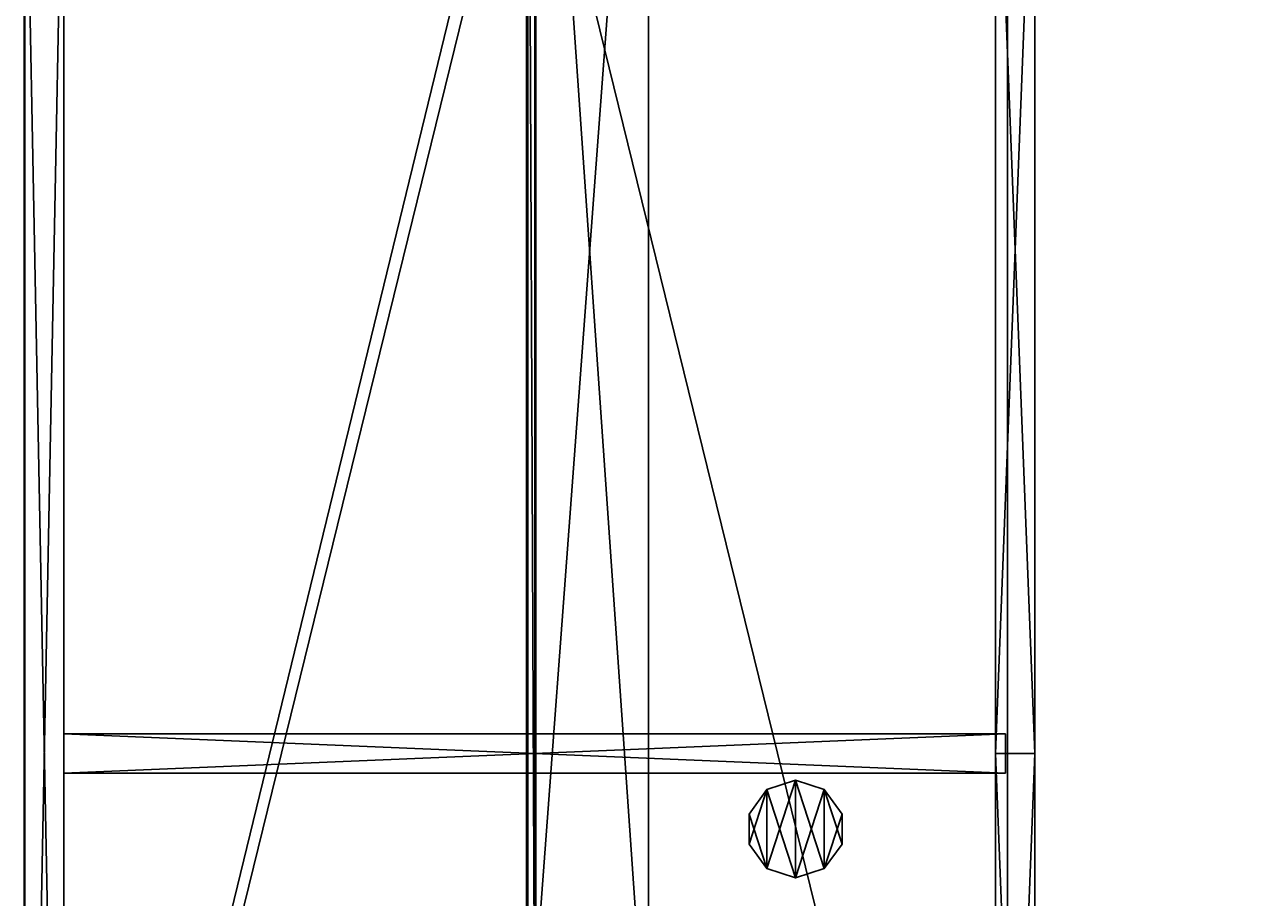
# Model space of a CAD drawing. Extents: x 4 to 2241, y 0 to 1894.
# Drawn here: x 4 to 563, y 416 to 818 of the extents above; entities that cross this region are included whole.
import ezdxf

# ---------------------------------------------------------------- set-up
doc = ezdxf.new("R2010")
doc.units = 0
doc.header["$LTSCALE"] = 25.4
doc.layers.get('0').update_dxf_attribs({"color": 13, "linetype": 'CONTINUOUS'})
for name, color, linetype in [('1', 18, 'CONTINUOUS'), ('3', 252, 'CONTINUOUS'), ('72_EGR_BASE_D3_IMPORT', 7, 'CONTINUOUS'), ('SKP_LAYER0_D3G', 7, 'CONTINUOUS')]:
    doc.layers.add(name, color=color, linetype=linetype)

# ---------------------------------------------------------------- blocks, each defined once
blk = doc.blocks.new('GROUP_20')
at = {"layer": '3', "color": 0}
for p, q in [((21.4, 1036), (8.17, 1031.7)), ((21.4, 1036, 27), (8.17, 1031.7, 27)), ((21.4, 1036, 27), (8.17, 1031.7, 27)), ((21.4, 1036), (8.17, 1031.7)), ((34.62, 1031.7), (21.4, 1036)), ((34.62, 1031.7, 27), (21.4, 1036, 27)), ((21.4, 1036), (21.4, 1036, 27)), ((34.62, 1031.7), (21.4, 1036)), ((34.62, 1031.7, 27), (21.4, 1036, 27)), ((21.4, 1036), (21.4, 1036, 27)), ((8.17, 1031.7, 27), (0, 1020.45, 27)), ((8.17, 1031.7), (0, 1020.45)), ((8.17, 1031.7), (0, 1020.45)), ((8.17, 1031.7, 27), (0, 1020.45, 27)), ((8.17, 1031.7, 27), (8.17, 1031.7)), ((8.17, 1031.7, 27), (8.17, 1031.7)), ((42.8, 1020.45), (34.62, 1031.7)), ((34.62, 1031.7, 27), (34.62, 1031.7)), ((42.8, 1020.45, 27), (34.62, 1031.7, 27)), ((42.8, 1020.45, 27), (34.62, 1031.7, 27)), ((34.62, 1031.7, 27), (34.62, 1031.7)), ((42.8, 1020.45), (34.62, 1031.7)), ((0, 1020.45, 27), (0, 1020.45)), ((0, 1020.45), (0, 1006.55)), ((0, 1020.45, 27), (0, 1020.45)), ((0, 1020.45, 27), (0, 1006.55, 27)), ((0, 1020.45), (0, 1006.55)), ((0, 1020.45, 27), (0, 1006.55, 27)), ((42.8, 1006.55), (42.8, 1020.45)), ((42.8, 1006.55, 27), (42.8, 1020.45, 27)), ((42.8, 1020.45, 27), (42.8, 1020.45)), ((42.8, 1006.55), (42.8, 1020.45)), ((42.8, 1006.55, 27), (42.8, 1020.45, 27)), ((42.8, 1020.45, 27), (42.8, 1020.45)), ((0, 1006.55), (8.17, 995.3)), ((0, 1006.55, 27), (0, 1006.55)), ((0, 1006.55, 27), (8.17, 995.3, 27)), ((0, 1006.55), (8.17, 995.3)), ((0, 1006.55, 27), (0, 1006.55)), ((0, 1006.55, 27), (8.17, 995.3, 27)), ((34.62, 995.3, 27), (42.8, 1006.55, 27)), ((34.62, 995.3), (42.8, 1006.55)), ((34.62, 995.3), (42.8, 1006.55)), ((34.62, 995.3, 27), (42.8, 1006.55, 27)), ((42.8, 1006.55, 27), (42.8, 1006.55)), ((42.8, 1006.55, 27), (42.8, 1006.55)), ((8.17, 995.3), (21.4, 991)), ((8.17, 995.3, 27), (8.17, 995.3)), ((8.17, 995.3, 27), (8.17, 995.3)), ((8.17, 995.3, 27), (21.4, 991, 27)), ((8.17, 995.3), (21.4, 991)), ((8.17, 995.3, 27), (21.4, 991, 27)), ((21.4, 991), (34.62, 995.3)), ((21.4, 991, 27), (34.62, 995.3, 27)), ((21.4, 991), (34.62, 995.3)), ((21.4, 991, 27), (34.62, 995.3, 27)), ((21.4, 991, 27), (21.4, 991)), ((21.4, 991, 27), (21.4, 991)), ((34.62, 995.3, 27), (34.62, 995.3)), ((34.62, 995.3, 27), (34.62, 995.3))]:
    blk.add_line(p, q, dxfattribs=at)
at = {"layer": '1', "color": 252}
mesh = blk.add_polyface(dxfattribs=at)
corners = [(8.17, 1031.7, 27), (0, 1006.55, 27), (0, 1020.45, 27), (8.17, 995.3, 27), (21.4, 1036, 27), (21.4, 991, 27), (34.62, 1031.7, 27), (34.62, 995.3, 27), (42.8, 1020.45, 27), (42.8, 1006.55, 27)]
mesh.append_faces([[corners[k] for k in face] for face in [(0, 1, 2), (7, 8, 9)]], dxfattribs={"vtx0": -1, "color": 252})
mesh.append_faces([[corners[k] for k in face] for face in [(1, 0, 3), (3, 4, 5), (5, 6, 7)]], dxfattribs={"vtx0": -1, "vtx1": -1, "color": 252})
mesh.append_faces([[corners[k] for k in face] for face in [(3, 0, 4), (5, 4, 6), (7, 6, 8)]], dxfattribs={"vtx0": -1, "vtx2": -1, "color": 252})
at = {"layer": '3', "color": 252}
mesh = blk.add_polyface(dxfattribs=at)
corners = [(8.17, 995.3), (0, 1020.45), (0, 1006.55), (8.17, 1031.7), (21.4, 991), (21.4, 1036), (34.62, 995.3), (34.62, 1031.7), (42.8, 1006.55), (42.8, 1020.45)]
mesh.append_faces([[corners[k] for k in face] for face in [(0, 1, 2), (7, 8, 9)]], dxfattribs={"vtx0": -1, "color": 252})
mesh.append_faces([[corners[k] for k in face] for face in [(1, 0, 3), (3, 4, 5), (5, 6, 7)]], dxfattribs={"vtx0": -1, "vtx1": -1, "color": 252})
mesh.append_faces([[corners[k] for k in face] for face in [(3, 0, 4), (5, 4, 6), (7, 6, 8)]], dxfattribs={"vtx0": -1, "vtx2": -1, "color": 252})
mesh = blk.add_polyface(dxfattribs=at)
corners = [(21.4, 1036, 27), (8.17, 1031.7), (21.4, 1036), (8.17, 1031.7, 27)]
mesh.append_faces([[corners[k] for k in face] for face in [(0, 1, 2), (1, 0, 3)]], dxfattribs={"vtx0": -1, "color": 252})
mesh = blk.add_polyface(dxfattribs=at)
corners = [(34.62, 1031.7, 27), (21.4, 1036), (34.62, 1031.7), (21.4, 1036, 27)]
mesh.append_faces([[corners[k] for k in face] for face in [(0, 1, 2), (1, 0, 3)]], dxfattribs={"vtx0": -1, "color": 252})
mesh = blk.add_polyface(dxfattribs=at)
corners = [(8.17, 1031.7), (0, 1020.45, 27), (0, 1020.45), (8.17, 1031.7, 27)]
mesh.append_faces([[corners[k] for k in face] for face in [(0, 1, 2), (1, 0, 3)]], dxfattribs={"vtx0": -1, "color": 252})
mesh = blk.add_polyface(dxfattribs=at)
corners = [(34.62, 1031.7, 27), (42.8, 1020.45), (42.8, 1020.45, 27), (34.62, 1031.7)]
mesh.append_faces([[corners[k] for k in face] for face in [(0, 1, 2), (1, 0, 3)]], dxfattribs={"vtx0": -1, "color": 252})
mesh = blk.add_polyface(dxfattribs=at)
corners = [(0, 1020.45), (0, 1006.55, 27), (0, 1006.55), (0, 1020.45, 27)]
mesh.append_faces([[corners[k] for k in face] for face in [(0, 1, 2), (1, 0, 3)]], dxfattribs={"vtx0": -1, "color": 252})
mesh = blk.add_polyface(dxfattribs=at)
corners = [(42.8, 1020.45, 27), (42.8, 1006.55), (42.8, 1006.55, 27), (42.8, 1020.45)]
mesh.append_faces([[corners[k] for k in face] for face in [(0, 1, 2), (1, 0, 3)]], dxfattribs={"vtx0": -1, "color": 252})
mesh = blk.add_polyface(dxfattribs=at)
corners = [(0, 1006.55), (8.17, 995.3, 27), (8.17, 995.3), (0, 1006.55, 27)]
mesh.append_faces([[corners[k] for k in face] for face in [(0, 1, 2), (1, 0, 3)]], dxfattribs={"vtx0": -1, "color": 252})
mesh = blk.add_polyface(dxfattribs=at)
corners = [(42.8, 1006.55, 27), (34.62, 995.3), (34.62, 995.3, 27), (42.8, 1006.55)]
mesh.append_faces([[corners[k] for k in face] for face in [(0, 1, 2), (1, 0, 3)]], dxfattribs={"vtx0": -1, "color": 252})
mesh = blk.add_polyface(dxfattribs=at)
corners = [(8.17, 995.3, 27), (21.4, 991), (8.17, 995.3), (21.4, 991, 27)]
mesh.append_faces([[corners[k] for k in face] for face in [(0, 1, 2), (1, 0, 3)]], dxfattribs={"vtx0": -1, "color": 252})
mesh = blk.add_polyface(dxfattribs=at)
corners = [(21.4, 991, 27), (34.62, 995.3), (21.4, 991), (34.62, 995.3, 27)]
mesh.append_faces([[corners[k] for k in face] for face in [(0, 1, 2), (1, 0, 3)]], dxfattribs={"vtx0": -1, "color": 252})
blk = doc.blocks.new('GROUP_1')
at = {"color": 0}
for p, q in [((1894, 465), (0, 465)), ((1894, 465, 18), (0, 465, 18)), ((1894, 465), (0, 465)), ((1894, 465, 18), (0, 465, 18)), ((0, 0), (1894, 0)), ((0, 0, 18), (1894, 0, 18)), ((0, 0), (1894, 0)), ((0, 0, 18), (1894, 0, 18))]:
    blk.add_line(p, q, dxfattribs=at)
mesh = blk.add_polyface(dxfattribs=at)
corners = [(1894, 465), (0, 0), (0, 465), (1894, 0)]
mesh.append_faces([[corners[k] for k in face] for face in [(0, 1, 2), (1, 0, 3)]], dxfattribs={"vtx0": -1, "color": 0})
mesh = blk.add_polyface(dxfattribs=at)
corners = [(1894, 0, 18), (0, 465, 18), (0, 0, 18), (1894, 465, 18)]
mesh.append_faces([[corners[k] for k in face] for face in [(0, 1, 2), (1, 0, 3)]], dxfattribs={"vtx0": -1, "color": 0})
mesh = blk.add_polyface(dxfattribs=at)
corners = [(0, 465, 18), (1894, 465), (0, 465), (1894, 465, 18)]
mesh.append_faces([[corners[k] for k in face] for face in [(0, 1, 2), (1, 0, 3)]], dxfattribs={"vtx0": -1, "color": 0})
mesh = blk.add_polyface(dxfattribs=at)
corners = [(1894, 0, 18), (0, 0), (1894, 0), (0, 0, 18)]
mesh.append_faces([[corners[k] for k in face] for face in [(0, 1, 2), (1, 0, 3)]], dxfattribs={"vtx0": -1, "color": 0})
blk = doc.blocks.new('GROUP_3')
at = {"color": 0}
for p, q in [((1858, 465), (0, 465)), ((1858, 465, 18), (0, 465, 18)), ((1858, 465), (0, 465)), ((1858, 465, 18), (0, 465, 18)), ((0, 17), (1858, 17)), ((0, 17, 18), (1858, 17, 18)), ((0, 17), (1858, 17)), ((0, 17, 18), (1858, 17, 18))]:
    blk.add_line(p, q, dxfattribs=at)
at = {"color": 252}
mesh = blk.add_polyface(dxfattribs=at)
corners = [(1858, 17), (0, 465), (0, 17), (1858, 465)]
mesh.append_faces([[corners[k] for k in face] for face in [(0, 1, 2), (1, 0, 3)]], dxfattribs={"vtx0": -1, "color": 252})
at = {"color": 0}
mesh = blk.add_polyface(dxfattribs=at)
corners = [(1858, 17, 18), (0, 465, 18), (0, 17, 18), (1858, 465, 18)]
mesh.append_faces([[corners[k] for k in face] for face in [(0, 1, 2), (1, 0, 3)]], dxfattribs={"vtx0": -1, "color": 0})
mesh = blk.add_polyface(dxfattribs=at)
corners = [(0, 465, 18), (1858, 465), (0, 465), (1858, 465, 18)]
mesh.append_faces([[corners[k] for k in face] for face in [(0, 1, 2), (1, 0, 3)]], dxfattribs={"vtx0": -1, "color": 0})
mesh = blk.add_polyface(dxfattribs=at)
corners = [(1858, 17, 18), (0, 17), (1858, 17), (0, 17, 18)]
mesh.append_faces([[corners[k] for k in face] for face in [(0, 1, 2), (1, 0, 3)]], dxfattribs={"vtx0": -1, "color": 0})
blk = doc.blocks.new('GROUP_22')
at = {"color": 0}
for p, q in [((0, 429, 582), (0, 0, 582)), ((0, 429), (0, 429, 582)), ((0, 0), (0, 429)), ((0, 0), (0, 429)), ((0, 429), (18, 429)), ((0, 429), (0, 429, 582)), ((0, 429, 582), (18, 429, 582)), ((0, 429), (18, 429)), ((0, 429, 582), (0, 0, 582)), ((0, 429, 582), (18, 429, 582)), ((18, 0), (18, 429)), ((18, 429), (18, 429, 582)), ((18, 429, 582), (18, 0, 582)), ((18, 0), (18, 429)), ((18, 429), (18, 429, 582)), ((18, 429, 582), (18, 0, 582)), ((0, 0, 582), (0, 0)), ((0, 0, 582), (0, 0)), ((0, 0), (18, 0)), ((0, 0, 582), (18, 0, 582)), ((0, 0), (18, 0)), ((0, 0, 582), (18, 0, 582)), ((18, 0, 582), (18, 0)), ((18, 0, 582), (18, 0))]:
    blk.add_line(p, q, dxfattribs=at)
mesh = blk.add_polyface(dxfattribs=at)
corners = [(0, 429, 582), (0, 0), (0, 0, 582), (0, 429)]
mesh.append_faces([[corners[k] for k in face] for face in [(0, 1, 2), (1, 0, 3)]], dxfattribs={"vtx0": -1, "color": 0})
mesh = blk.add_polyface(dxfattribs=at)
corners = [(18, 429), (0, 0), (0, 429), (18, 0)]
mesh.append_faces([[corners[k] for k in face] for face in [(0, 1, 2), (1, 0, 3)]], dxfattribs={"vtx0": -1, "color": 0})
mesh = blk.add_polyface(dxfattribs=at)
corners = [(0, 429, 582), (18, 429), (0, 429), (18, 429, 582)]
mesh.append_faces([[corners[k] for k in face] for face in [(0, 1, 2), (1, 0, 3)]], dxfattribs={"vtx0": -1, "color": 0})
mesh = blk.add_polyface(dxfattribs=at)
corners = [(18, 0, 582), (0, 429, 582), (0, 0, 582), (18, 429, 582)]
mesh.append_faces([[corners[k] for k in face] for face in [(0, 1, 2), (1, 0, 3)]], dxfattribs={"vtx0": -1, "color": 0})
mesh = blk.add_polyface(dxfattribs=at)
corners = [(18, 429), (18, 0, 582), (18, 0), (18, 429, 582)]
mesh.append_faces([[corners[k] for k in face] for face in [(0, 1, 2), (1, 0, 3)]], dxfattribs={"vtx0": -1, "color": 0})
mesh = blk.add_polyface(dxfattribs=at)
corners = [(18, 0, 582), (0, 0), (18, 0), (0, 0, 582)]
mesh.append_faces([[corners[k] for k in face] for face in [(0, 1, 2), (1, 0, 3)]], dxfattribs={"vtx0": -1, "color": 0})
blk = doc.blocks.new('GROUP_6')
at = {"color": 0}
for name, p in [('GROUP_3', (0, 0)), ('GROUP_22', (455, 18, 18))]:
    blk.add_blockref(name, p, dxfattribs=at)
blk = doc.blocks.new('GROUP_7')
at = {"color": 0, "yscale": 1.01, "zscale": 0.9695999999999998}
blk.add_blockref('GROUP_6', (0, -4.65, 18.24), dxfattribs=at)
blk = doc.blocks.new('GROUP_8')
at = {"color": 0}
for name, p in [('GROUP_1', (0, 0, 600)), ('GROUP_7', (18, 0))]:
    blk.add_blockref(name, p, dxfattribs=at)
blk = doc.blocks.new('GROUP_11')
at = {"color": 0}
for p, q in [((0, 0, 582), (0, 0, 0.24)), ((464, 0, 582), (0, 0, 582)), ((0, 0, 0.24), (464, 0, 0.24)), ((0, 0, 582), (0, 0, 0.24)), ((0, 0, 0.24), (0, -18, 0.24)), ((0, 0, 582), (0, -18, 582)), ((0, 0, 0.24), (464, 0, 0.24)), ((0, 0, 0.24), (0, -18, 0.24)), ((464, 0, 582), (0, 0, 582)), ((0, 0, 582), (0, -18, 582)), ((464, 0, 0.24), (464, 0, 582)), ((464, 0, 0.24), (464, -18, 0.24)), ((464, 0, 0.24), (464, 0, 582)), ((464, 0, 582), (464, -18, 582)), ((464, 0, 0.24), (464, -18, 0.24)), ((464, 0, 582), (464, -18, 582)), ((0, -18, 582), (0, -18, 0.24)), ((0, -18, 0.24), (464, -18, 0.24)), ((464, -18, 582), (0, -18, 582)), ((0, -18, 582), (0, -18, 0.24)), ((0, -18, 0.24), (464, -18, 0.24)), ((464, -18, 582), (0, -18, 582)), ((464, -18, 0.24), (464, -18, 582)), ((464, -18, 0.24), (464, -18, 582))]:
    blk.add_line(p, q, dxfattribs=at)
mesh = blk.add_polyface(dxfattribs=at)
corners = [(0, 0, 582), (464, 0, 0.24), (0, 0, 0.24), (464, 0, 582)]
mesh.append_faces([[corners[k] for k in face] for face in [(0, 1, 2), (1, 0, 3)]], dxfattribs={"vtx0": -1, "color": 0})
mesh = blk.add_polyface(dxfattribs=at)
corners = [(0, 0, 582), (0, -18, 0.24), (0, -18, 582), (0, 0, 0.24)]
mesh.append_faces([[corners[k] for k in face] for face in [(0, 1, 2), (1, 0, 3)]], dxfattribs={"vtx0": -1, "color": 0})
mesh = blk.add_polyface(dxfattribs=at)
corners = [(464, 0, 0.24), (0, -18, 0.24), (0, 0, 0.24), (464, -18, 0.24)]
mesh.append_faces([[corners[k] for k in face] for face in [(0, 1, 2), (1, 0, 3)]], dxfattribs={"vtx0": -1, "color": 0})
mesh = blk.add_polyface(dxfattribs=at)
corners = [(464, -18, 582), (0, 0, 582), (0, -18, 582), (464, 0, 582)]
mesh.append_faces([[corners[k] for k in face] for face in [(0, 1, 2), (1, 0, 3)]], dxfattribs={"vtx0": -1, "color": 0})
mesh = blk.add_polyface(dxfattribs=at)
corners = [(464, 0, 0.24), (464, -18, 582), (464, -18, 0.24), (464, 0, 582)]
mesh.append_faces([[corners[k] for k in face] for face in [(0, 1, 2), (1, 0, 3)]], dxfattribs={"vtx0": -1, "color": 0})
mesh = blk.add_polyface(dxfattribs=at)
corners = [(464, -18, 582), (0, -18, 0.24), (464, -18, 0.24), (0, -18, 582)]
mesh.append_faces([[corners[k] for k in face] for face in [(0, 1, 2), (1, 0, 3)]], dxfattribs={"vtx0": -1, "color": 0})
blk = doc.blocks.new('PMBP')
at = {"color": 0}
for name, p in [('GROUP_8', (0, 22, 9)), ('GROUP_11', (18, 40, 27)), ('GROUP_11', (482, 40, 27))]:
    blk.add_blockref(name, p, dxfattribs=at)
at = {"color": 0, "rotation": 90.00000000000001}
blk.add_blockref('GROUP_20', (1460.69, 110.69, -0.1), dxfattribs=at)
blk = doc.blocks.new('GROUP_5')
at = {"color": 0}
for p, q in [((929, 18), (0, 18)), ((0, 18, 564), (929, 18, 564)), ((929, 18), (0, 18)), ((0, 18, 564), (929, 18, 564)), ((0, 0, 564), (929, 0, 564)), ((929, 0), (0, 0)), ((929, 0), (0, 0)), ((0, 0, 564), (929, 0, 564))]:
    blk.add_line(p, q, dxfattribs=at)
mesh = blk.add_polyface(dxfattribs=at)
corners = [(0, 18, 564), (929, 18), (0, 18), (929, 18, 564)]
mesh.append_faces([[corners[k] for k in face] for face in [(0, 1, 2), (1, 0, 3)]], dxfattribs={"vtx0": -1, "color": 0})
mesh = blk.add_polyface(dxfattribs=at)
corners = [(929, 18), (0, 0), (0, 18), (929, 0)]
mesh.append_faces([[corners[k] for k in face] for face in [(0, 1, 2), (1, 0, 3)]], dxfattribs={"vtx0": -1, "color": 0})
mesh = blk.add_polyface(dxfattribs=at)
corners = [(929, 0, 564), (0, 18, 564), (0, 0, 564), (929, 18, 564)]
mesh.append_faces([[corners[k] for k in face] for face in [(0, 1, 2), (1, 0, 3)]], dxfattribs={"vtx0": -1, "color": 0})
mesh = blk.add_polyface(dxfattribs=at)
corners = [(929, 0, 564), (0, 0), (929, 0), (0, 0, 564)]
mesh.append_faces([[corners[k] for k in face] for face in [(0, 1, 2), (1, 0, 3)]], dxfattribs={"vtx0": -1, "color": 0})
blk = doc.blocks.new('COMPONENT_24')
at = {"color": 7}
blk.add_blockref('PMBP', (0, 0, 0.1), dxfattribs=at)
at = {"color": 0}
blk.add_blockref('GROUP_5', (18, 468.82, 44.79), dxfattribs=at)
blk = doc.blocks.new('COMPONENT_13')
at = {"layer": 'SKP_LAYER0_D3G', "color": 0}
for p, q in [((495.3, 635, -7721.6), (495.3, 635, 7721.6)), ((495.3, 635, 7721.6), (558.8, 635, 7721.6)), ((558.8, 635, -7721.6), (495.3, 635, -7721.6)), ((495.3, 203.2, 7721.6), (495.3, 635, 7721.6)), ((495.3, 635, -7721.6), (495.3, 635, 7721.6)), ((495.3, 635, -7721.6), (495.3, 203.2, -7721.6)), ((558.8, 635, -7721.6), (495.3, 635, -7721.6)), ((495.3, 635, -7721.6), (495.3, 203.2, -7721.6)), ((495.3, 635, 7721.6), (558.8, 635, 7721.6)), ((495.3, 203.2, 7721.6), (495.3, 635, 7721.6)), ((558.8, 635, 7721.6), (558.8, 635, -7721.6)), ((558.8, 635, -7721.6), (571.5, 622.3, -7721.6)), ((571.5, 622.3, 7721.6), (558.8, 635, 7721.6)), ((558.8, 635, 7721.6), (558.8, 635, -7721.6)), ((571.5, 622.3, 7721.6), (558.8, 635, 7721.6)), ((558.8, 635, -7721.6), (571.5, 622.3, -7721.6)), ((571.5, -635, -7721.6), (571.5, 622.3, -7721.6)), ((571.5, 622.3, -7721.6), (571.5, 622.3, 7721.6)), ((571.5, 622.3, 7721.6), (571.5, -635, 7721.6)), ((571.5, -635, -7721.6), (571.5, 622.3, -7721.6)), ((571.5, 622.3, 7721.6), (571.5, -635, 7721.6)), ((571.5, 622.3, -7721.6), (571.5, 622.3, 7721.6)), ((-571.5, -635, 7721.6), (-571.5, 203.2, 7721.6)), ((-571.5, 203.2, 7721.6), (-571.5, 203.2, -7721.6)), ((-571.5, 203.2, -7721.6), (-571.5, -635, -7721.6)), ((-571.5, 203.2, 7721.6), (-571.5, 203.2, -7721.6)), ((-571.5, 203.2, 7721.6), (495.3, 203.2, 7721.6)), ((495.3, 203.2, -7721.6), (-571.5, 203.2, -7721.6)), ((-571.5, 203.2, -7721.6), (-571.5, -635, -7721.6)), ((495.3, 203.2, -7721.6), (-571.5, 203.2, -7721.6)), ((-571.5, 203.2, 7721.6), (495.3, 203.2, 7721.6)), ((-571.5, -635, 7721.6), (-571.5, 203.2, 7721.6)), ((495.3, 203.2, 7721.6), (495.3, 203.2, -7721.6)), ((495.3, 203.2, 7721.6), (495.3, 203.2, -7721.6)), ((571.5, -635, 7721.6), (-571.5, -635, 7721.6)), ((-571.5, -635, 7721.6), (-571.5, -635, -7721.6)), ((-571.5, -635, -7721.6), (571.5, -635, -7721.6)), ((-571.5, -635, 7721.6), (-571.5, -635, -7721.6)), ((-571.5, -635, -7721.6), (571.5, -635, -7721.6)), ((571.5, -635, 7721.6), (-571.5, -635, 7721.6)), ((571.5, -635, 7721.6), (571.5, -635, -7721.6)), ((571.5, -635, 7721.6), (571.5, -635, -7721.6))]:
    blk.add_line(p, q, dxfattribs=at)
at = {"layer": 'SKP_LAYER0_D3G', "color": 7}
mesh = blk.add_polyface(dxfattribs=at)
corners = [(558.8, 635, -7721.6), (495.3, 203.2, -7721.6), (495.3, 635, -7721.6), (-571.5, -635, -7721.6), (-571.5, 203.2, -7721.6), (571.5, -635, -7721.6), (571.5, 622.3, -7721.6)]
mesh.append_faces([[corners[k] for k in face] for face in [(0, 1, 2), (1, 3, 4), (5, 0, 6)]], dxfattribs={"vtx0": -1, "color": 7})
mesh.append_faces([[corners[k] for k in face] for face in [(3, 1, 5)]], dxfattribs={"vtx0": -1, "vtx1": -1, "color": 7})
mesh.append_faces([[corners[k] for k in face] for face in [(5, 1, 0)]], dxfattribs={"vtx0": -1, "vtx1": -1, "vtx2": -1, "color": 7})
mesh = blk.add_polyface(dxfattribs=at)
corners = [(571.5, -635, 7721.6), (-571.5, 203.2, 7721.6), (-571.5, -635, 7721.6), (495.3, 203.2, 7721.6), (495.3, 635, 7721.6), (558.8, 635, 7721.6), (571.5, 622.3, 7721.6)]
mesh.append_faces([[corners[k] for k in face] for face in [(0, 1, 2), (5, 0, 6)]], dxfattribs={"vtx0": -1, "color": 7})
mesh.append_faces([[corners[k] for k in face] for face in [(1, 0, 3), (3, 0, 4), (4, 0, 5)]], dxfattribs={"vtx0": -1, "vtx1": -1, "color": 7})
mesh = blk.add_polyface(dxfattribs=at)
corners = [(495.3, 635, 7721.6), (558.8, 635, -7721.6), (495.3, 635, -7721.6), (558.8, 635, 7721.6)]
mesh.append_faces([[corners[k] for k in face] for face in [(0, 1, 2), (1, 0, 3)]], dxfattribs={"vtx0": -1, "color": 7})
mesh = blk.add_polyface(dxfattribs=at)
corners = [(495.3, 635, 7721.6), (495.3, 203.2, -7721.6), (495.3, 203.2, 7721.6), (495.3, 635, -7721.6)]
mesh.append_faces([[corners[k] for k in face] for face in [(0, 1, 2), (1, 0, 3)]], dxfattribs={"vtx0": -1, "color": 7})
mesh = blk.add_polyface(dxfattribs=at)
corners = [(558.8, 635, 7721.6), (571.5, 622.3, -7721.6), (558.8, 635, -7721.6), (571.5, 622.3, 7721.6)]
mesh.append_faces([[corners[k] for k in face] for face in [(0, 1, 2), (1, 0, 3)]], dxfattribs={"vtx0": -1, "color": 7})
mesh = blk.add_polyface(dxfattribs=at)
corners = [(571.5, 622.3, -7721.6), (571.5, -635, 7721.6), (571.5, -635, -7721.6), (571.5, 622.3, 7721.6)]
mesh.append_faces([[corners[k] for k in face] for face in [(0, 1, 2), (1, 0, 3)]], dxfattribs={"vtx0": -1, "color": 7})
mesh = blk.add_polyface(dxfattribs=at)
corners = [(-571.5, 203.2, 7721.6), (-571.5, -635, -7721.6), (-571.5, -635, 7721.6), (-571.5, 203.2, -7721.6)]
mesh.append_faces([[corners[k] for k in face] for face in [(0, 1, 2), (1, 0, 3)]], dxfattribs={"vtx0": -1, "color": 7})
mesh = blk.add_polyface(dxfattribs=at)
corners = [(-571.5, 203.2, 7721.6), (495.3, 203.2, -7721.6), (-571.5, 203.2, -7721.6), (495.3, 203.2, 7721.6)]
mesh.append_faces([[corners[k] for k in face] for face in [(0, 1, 2), (1, 0, 3)]], dxfattribs={"vtx0": -1, "color": 7})
mesh = blk.add_polyface(dxfattribs=at)
corners = [(571.5, -635, 7721.6), (-571.5, -635, -7721.6), (571.5, -635, -7721.6), (-571.5, -635, 7721.6)]
mesh.append_faces([[corners[k] for k in face] for face in [(0, 1, 2), (1, 0, 3)]], dxfattribs={"vtx0": -1, "color": 7})
blk = doc.blocks.new('FE7A0307-35B7-4868-9018-1B')
at = {"layer": 'SKP_LAYER0_D3G', "color": 18}
ref = blk.add_blockref('COMPONENT_13', (0, 0), dxfattribs=at)
ref.add_attrib('Skp_ComponentInstanceName', 'Component#13', (0, 0), dxfattribs={"layer": '0', "height": 0.2})
blk = doc.blocks.new('COMPONENT_14')
at = {"layer": 'SKP_LAYER0_D3G', "color": 0}
for p, q in [((20320, 228.6, -10160), (20320, 228.6, 10160)), ((20320, 228.6, -10160), (20320, 228.6, 10160)), ((20320, -228.6, 10160), (20320, -228.6, -10160)), ((20320, -228.6, 10160), (20320, -228.6, -10160))]:
    blk.add_line(p, q, dxfattribs=at)
at = {"layer": 'SKP_LAYER0_D3G', "color": 7}
mesh = blk.add_polyface(dxfattribs=at)
corners = [(-20320, 228.6, 10160), (20320, 228.6, -10160), (-20320, 228.6, -10160), (20320, 228.6, 10160)]
mesh.append_faces([[corners[k] for k in face] for face in [(0, 1, 2), (1, 0, 3)]], dxfattribs={"vtx0": -1, "color": 7})
mesh = blk.add_polyface(dxfattribs=at)
corners = [(20320, 228.6, -10160), (20320, -228.6, 10160), (20320, -228.6, -10160), (20320, 228.6, 10160)]
mesh.append_faces([[corners[k] for k in face] for face in [(0, 1, 2), (1, 0, 3)]], dxfattribs={"vtx0": -1, "color": 7})
mesh = blk.add_polyface(dxfattribs=at)
corners = [(20320, -228.6, 10160), (-20320, -228.6, -10160), (20320, -228.6, -10160), (-20320, -228.6, 10160)]
mesh.append_faces([[corners[k] for k in face] for face in [(0, 1, 2), (1, 0, 3)]], dxfattribs={"vtx0": -1, "color": 7})
blk = doc.blocks.new('F29A43B5-7641-4740-9F01-7E')
at = {"layer": 'SKP_LAYER0_D3G', "color": 18}
blk.add_blockref('COMPONENT_14', (0, 0), dxfattribs=at)
blk = doc.blocks.new('40B80EC9-3908-46C5-BBA3-83')
at = {"layer": 'SKP_LAYER0_D3G', "color": 7}
for name, p in [('F29A43B5-7641-4740-9F01-7E', (3, 9296)), ('FE7A0307-35B7-4868-9018-1B', (19840, 8865))]:
    blk.add_blockref(name, p, dxfattribs=at)
blk = doc.blocks.new('26381D243C36FF6C4D2844098D')
at = {"layer": 'SKP_LAYER0_D3G', "color": 0, "extrusion": (3.94065e-15, 1, 2.96638e-16), "xscale": 0.03817043999999997, "yscale": 0.03817043999999988, "zscale": -0.03817043999999988}
blk.add_blockref('40B80EC9-3908-46C5-BBA3-83', (-502.9, 210.87, 408.41), dxfattribs=at)
blk = doc.blocks.new('CASMB120180_DWG')
at = {"layer": '72_EGR_BASE_D3_IMPORT', "color": 7}
blk.add_blockref('26381D243C36FF6C4D2844098D', (813, 799.81, 364.89), dxfattribs=at)
blk = doc.blocks.new('GROUP_9')
at = {"color": 0, "xscale": 1.11}
blk.add_blockref('CASMB120180_DWG', (-595.81, -816.82, -212.18), dxfattribs=at)
blk = doc.blocks.new('GROUP_27')
at = {"color": 0, "rotation": 90.00000000000001}
blk.add_blockref('COMPONENT_24', (487, 1.07), dxfattribs=at)
at = {"color": 0, "xscale": 1.16, "yscale": 1.28}
blk.add_blockref('GROUP_9', (231.1, 200, 2.77), dxfattribs=at)

msp = doc.modelspace()

# ---------------------------------------------------------------- block references
at = {"color": 0}
msp.add_blockref('GROUP_27', (4, -1.07), dxfattribs=at)

doc.saveas('drawing.dxf')
